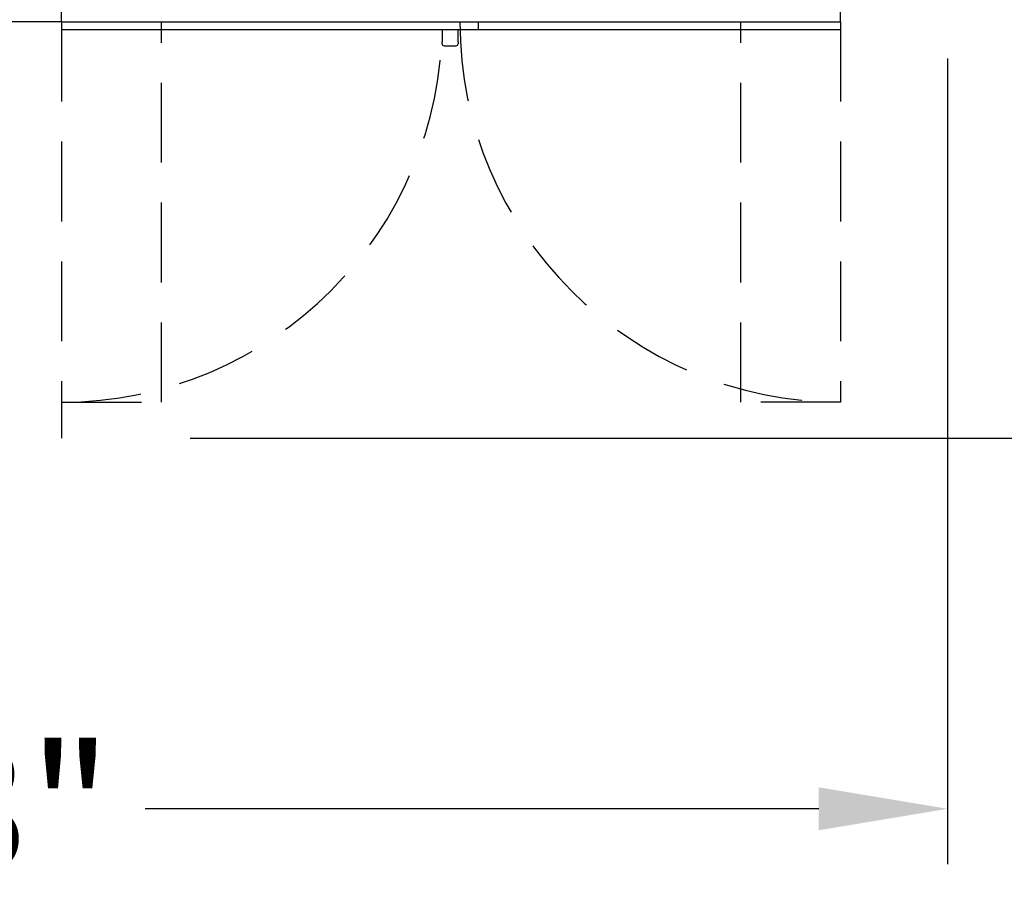
# Model space of a CAD drawing. Units: inches. Extents: x -6224 to -5024, y 1224 to 2124.
# Drawn here: x -5608 to -5546, y 1899 to 1953 of the extents above; entities that cross this region are included whole.
import ezdxf

# ---------------------------------------------------------------- set-up
doc = ezdxf.new("R2010")
doc.units = ezdxf.units.IN
doc.header["$MEASUREMENT"] = 0
doc.linetypes.add('HIDDEN', pattern=[0.375, 0.25, -0.125])
doc.layers.get('Defpoints').update_dxf_attribs({"linetype": 'CONTINUOUS'})
doc.layers.add('BASE-UNIT', color=6, linetype='CONTINUOUS')
doc.layers.add('CONTROL-PANEL-STD', color=7, linetype='CONTINUOUS')
doc.styles.add('SUBMITTAL', font='simplex.shx', dxfattribs={"width": 0.75})
doc.dimstyles.new('SUBMITTAL', dxfattribs={"dimtxt": 0.09375, "dimasz": 0.09375, "dimexe": 0.03125, "dimexo": 0.0625, "dimgap": 0.0625, "dimtad": 0, "dimdec": 4, "dimzin": 4, "dimdsep": 46, "dimlunit": 4, "dimtxsty": 'SUBMITTAL', "dimcen": 0.09375, "dimclre": 6, "dimadec": 0, "dimazin": 0, "dimtfac": 1, "dimtdec": 0, "dimtofl": 0, "dimtmove": 0, "dimatfit": 3, "dimfxl": 1, "dimfrac": 2, "dimtolj": 1, "dimtzin": 4, "dimarcsym": 0})

# ---------------------------------------------------------------- blocks, each defined once
blk = doc.blocks.new('*D31')
at = {"layer": 'CONTROL-PANEL-STD', "color": 6, "lineweight": -2, "transparency": 16777216}
for p, q in [((-5684.439, 1981.167), (-5684.439, 1900.368)), ((-5549.479, 1950.792), (-5549.479, 1900.368))]:
    blk.add_line(p, q, dxfattribs=at)
at = {"layer": 'CONTROL-PANEL-STD', "color": 0, "lineweight": -2, "transparency": 16777216}
for p, q in [((-5676.379, 1903.823), (-5634.232, 1903.823)), ((-5557.54, 1903.823), (-5599.687, 1903.823))]:
    blk.add_line(p, q, dxfattribs=at)
at = {"layer": 'CONTROL-PANEL-STD', "color": 0, "transparency": 16777216}
for points in [[(-5676.379, 1905.166), (-5676.379, 1902.48), (-5684.439, 1903.823)], [(-5557.54, 1905.166), (-5557.54, 1902.48), (-5549.479, 1903.823)]]:
    blk.add_solid(points, dxfattribs=at)
at = {"layer": 'Defpoints', "color": 0, "transparency": 16777216}
for p in [(-5684.439, 1989.227), (-5549.479, 1958.852), (-5549.479, 1903.823)]:
    blk.add_point(p, dxfattribs=at)
at = {"layer": 'CONTROL-PANEL-STD', "color": 0, "transparency": 16777216, "insert": (-5616.959, 1903.823), "char_height": 8.0605, "attachment_point": 5, "style": 'SUBMITTAL'}
blk.add_mtext('\\A1;11\'-3"', dxfattribs=at)
blk = doc.blocks.new('*D34')
at = {"layer": 'BASE-UNIT', "color": 6, "lineweight": -2, "transparency": 16777216}
for p, q in [((-5548.111, 2093.657), (-5502.349, 2093.657)), ((-5596.861, 1927.015), (-5502.349, 1927.015))]:
    blk.add_line(p, q, dxfattribs=at)
at = {"layer": 'BASE-UNIT', "color": 0, "lineweight": -2, "transparency": 16777216}
for p, q in [((-5505.803, 2085.597), (-5505.803, 2042.147)), ((-5505.803, 1935.076), (-5505.803, 1978.526))]:
    blk.add_line(p, q, dxfattribs=at)
at = {"layer": 'BASE-UNIT', "color": 0, "transparency": 16777216}
for points in [[(-5507.147, 2085.597), (-5504.46, 2085.597), (-5505.803, 2093.657)], [(-5507.147, 1935.076), (-5504.46, 1935.076), (-5505.803, 1927.015)]]:
    blk.add_solid(points, dxfattribs=at)
at = {"layer": 'Defpoints', "color": 0, "transparency": 16777216}
for p in [(-5556.171, 2093.657), (-5604.921, 1927.015), (-5505.803, 1927.015)]:
    blk.add_point(p, dxfattribs=at)
at = {"layer": 'BASE-UNIT', "color": 0, "transparency": 16777216, "insert": (-5505.803, 2010.336), "char_height": 8.0605, "attachment_point": 5, "rotation": 90, "style": 'SUBMITTAL'}
blk.add_mtext('\\A1;13\'-10 5/8"', dxfattribs=at)

msp = doc.modelspace()

# ---------------------------------------------------------------- linework, layer by layer
at = {"layer": 'BASE-UNIT'}
for p, q in [((-5604.9211, 1953.0863), (-5604.9211, 2067.5863)), ((-5556.1711, 1953.0863), (-5556.1711, 2067.5863)), ((-5604.9211, 1953.0863), (-5608.9211, 1953.0863)), ((-5604.9211, 1953.0863), (-5578.8501, 1953.0863)), ((-5604.9211, 1953.0863), (-5604.9211, 1952.6003)), ((-5578.8501, 1953.0863), (-5556.1711, 1953.0863)), ((-5578.8501, 1953.0863), (-5578.8501, 1952.6003)), ((-5556.1711, 1953.0863), (-5556.1711, 1952.6003)), ((-5604.9211, 1952.6003), (-5578.8501, 1952.6003)), ((-5581.1086, 1952.6003), (-5581.1086, 1951.8172)), ((-5580.1086, 1951.8172), (-5580.1086, 1952.6003)), ((-5578.8501, 1952.6003), (-5556.1711, 1952.6003)), ((-5581.1086, 1951.7073), (-5581.1086, 1951.8172)), ((-5580.1086, 1951.8172), (-5580.1086, 1951.7073)), ((-5580.9836, 1951.5823), (-5580.2336, 1951.5823))]:
    msp.add_line(p, q, dxfattribs=at)
at = {"layer": 'BASE-UNIT', "linetype": 'HIDDEN', "ltscale": 20}
for p, q in [((-5604.9211, 1953.0863), (-5604.9211, 1927.0153)), ((-5598.6711, 1929.2653), (-5598.6711, 1953.0863)), ((-5562.4211, 1929.2653), (-5562.4211, 1953.0863)), ((-5556.1711, 1953.0863), (-5556.1711, 1929.2653)), ((-5604.9211, 1929.2653), (-5598.6711, 1929.2653)), ((-5556.1711, 1929.2653), (-5562.4211, 1929.2653))]:
    msp.add_line(p, q, dxfattribs=at)
for centre, start, end in [((-5604.9211, 1953.0863), 270, 0), ((-5556.1711, 1953.0863), 180, 270)]:
    msp.add_arc(centre, 23.821, start, end, dxfattribs=at)
at = {"layer": 'BASE-UNIT'}
for centre, radius, start, end in [((-5604.9211, 1953.0863), 26.071, 359.998845, 0), ((-5580.9836, 1951.7073), 0.125, 180, 270), ((-5580.2336, 1951.7073), 0.125, 270, 0)]:
    msp.add_arc(centre, radius, start, end, dxfattribs=at)

# ---------------------------------------------------------------- dimensions: what is measured, and where the dimension line sits
dim = msp.add_linear_dim(base=(-5505.8032, 1927.0153), p1=(-5556.1711, 2093.6573), p2=(-5604.9211, 1927.0153), angle=270, dimstyle='SUBMITTAL', override={"dimscale": 115.15, "dimtxt": 0.07, "dimasz": 0.07, "dimexe": 0.03, "dimexo": 0.07, "dimgap": 0.03125, "dimdec": 3}, dxfattribs=at)
dim.commit()
dim.dimension.update_dxf_attribs({"geometry": '*D34', "text_midpoint": (-5505.8032, 2010.3363)})
at = {"layer": 'CONTROL-PANEL-STD'}
dim = msp.add_linear_dim(base=(-5549.4791, 1903.823), p1=(-5684.4394, 1989.2274), p2=(-5549.4791, 1958.8522), dimstyle='SUBMITTAL', override={"dimscale": 115.15, "dimtxt": 0.07, "dimasz": 0.07, "dimexe": 0.03, "dimexo": 0.07, "dimgap": 0.03125, "dimdec": 3}, dxfattribs=at)
dim.commit()
dim.dimension.update_dxf_attribs({"geometry": '*D31', "text_midpoint": (-5616.9593, 1903.823)})

doc.saveas('drawing.dxf')
